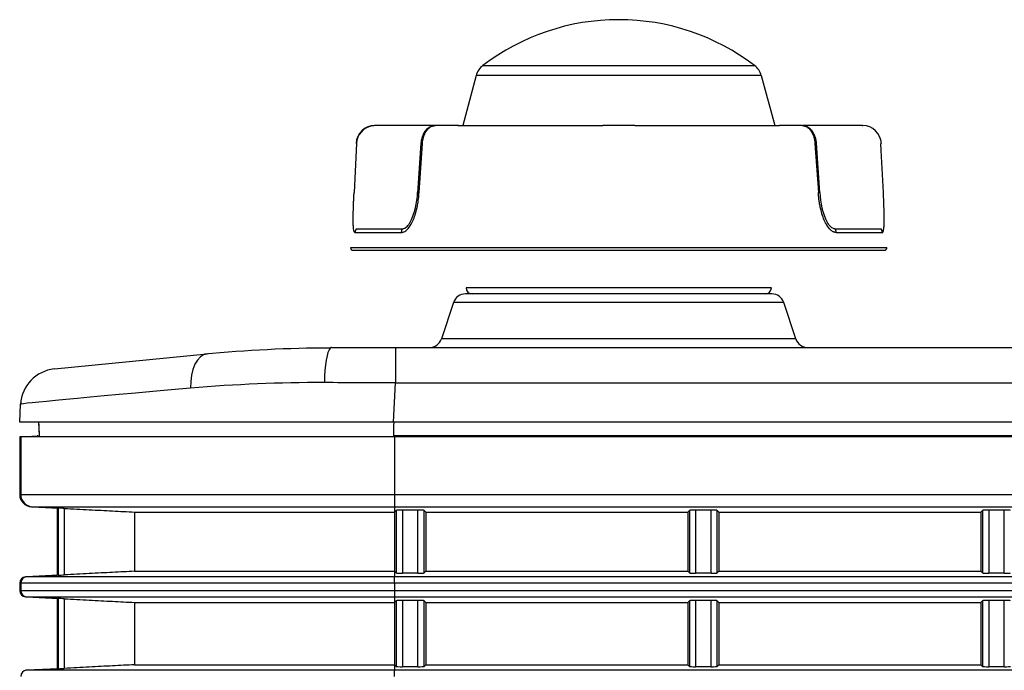
# Model space of a CAD drawing. Extents: x 33 to 241, y 30 to 201.
# Drawn here: x 78 to 86, y 54 to 59 of the extents above; entities that cross this region are included whole.
import ezdxf

# ---------------------------------------------------------------- set-up
doc = ezdxf.new("R2010")
doc.units = 0
for name, color, linetype in [('____MSBR', 7, 'CONTINUOUS'), ('____MSBR_16', 7, 'CONTINUOUS'), ('____MSBR_18', 7, 'CONTINUOUS'), ('____MSBR_3', 7, 'CONTINUOUS'), ('____MSBR_30', 7, 'CONTINUOUS'), ('____MSBR_32', 7, 'CONTINUOUS'), ('____MSBR_33', 7, 'CONTINUOUS'), ('____MSBR_37', 7, 'CONTINUOUS'), ('DEFAULT', 7, 'CONTINUOUS')]:
    doc.layers.add(name, color=color, linetype=linetype)

# ---------------------------------------------------------------- blocks, each defined once
blk = doc.blocks.new('SE')
at = {"layer": '____MSBR', "color": 7, "linetype": 'CONTINUOUS'}
for p, q in [((83.7054, 56.9578), (81.2495, 56.9578)), ((81.1547, 56.8894), (81.0569, 56.5961)), ((83.8003, 56.8894), (81.1547, 56.8894)), ((83.898, 56.5961), (83.8003, 56.8894)), ((83.898, 56.5961), (81.0569, 56.5961)), ((80.1762, 56.5278), (80.6899, 56.5278)), ((80.6899, 56.5278), (88.8391, 56.5278)), ((80.6899, 56.5278), (80.6899, 56.2435)), ((77.9561, 56.3556), (79.1812, 56.4781)), ((80.6734, 55.9278), (80.6899, 56.2435)), ((80.6899, 56.2435), (88.8391, 56.2435)), ((77.6775, 55.9278), (77.6851, 56.0727)), ((80.6734, 55.9278), (77.6775, 55.9278)), ((77.8286, 55.926), (77.8342, 55.8191)), ((88.8391, 55.9278), (80.6734, 55.9278))]:
    blk.add_line(p, q, dxfattribs=at)
for centre, radius, start, end in [((81.2495, 56.8578), 0.1, 90, 161.56505), ((83.7054, 56.8578), 0.1, 18.43495, 90), ((80.9621, 56.6278), 0.1, 270, 341.56505), ((83.9929, 56.6278), 0.1, 198.43495, 270), ((80.1704, 46.2843), 10.2388, 90.02354, 95.66817), ((77.9847, 56.057), 0.3, 95.71059, 177), ((80.0692, 44.6034), 11.6428, 89.75348, 95.03529), ((77.7352, -510.0953), 566.3464, 89.701082, 89.75881), ((77.7882, 56.0813), 0.102, 172.08715, 183.19058)]:
    blk.add_arc(centre, radius, start, end, dxfattribs=at)
for centre, major_axis, ratio, start_param, end_param in [((80.1762, 56.2278), (0, 0.3), 0.190139, 0.176654, 1.509457), ((80.1762, 56.2278), (0, 0.3), 0.190139, 0, 0.176654), ((79.211, 56.1796), (-0.0299, 0.2985), 0.540161, 0, 1.444161), ((80.7026, 56.3288), (-3.0175, -0.2561), 0.005129, 5.292589, 6.282478)]:
    blk.add_ellipse(centre, major_axis=major_axis, ratio=ratio, start_param=start_param, end_param=end_param, dxfattribs=at)
for points in [[(77.8285, 55.9278), (77.8304, 55.8916), (77.8323, 55.8553), (77.8342, 55.8191)], [(80.6746, 55.9278), (80.6746, 55.8916), (80.6745, 55.8555), (80.6744, 55.8194)]]:
    blk.add_open_spline(points, degree=3, dxfattribs=at)
at = {"layer": '____MSBR_16', "color": 7, "linetype": 'CONTINUOUS'}
for p, q in [((80.5272, 58.3078), (80.523, 58.3078)), ((80.8346, 58.3078), (80.5272, 58.3078)), ((80.9972, 58.3078), (80.8346, 58.3078)), ((81.1896, 58.3078), (81.0077, 58.3078)), ((81.1896, 58.3078), (81.4368, 58.3078)), ((81.4368, 58.3078), (81.7816, 58.3078)), ((81.7816, 58.3078), (82.1011, 58.3078)), ((82.1011, 58.3078), (82.2817, 58.3078)), ((82.2994, 58.3078), (82.3074, 58.3078)), ((82.3074, 58.3078), (82.3496, 58.3078)), ((82.6069, 58.3078), (82.3496, 58.3078)), ((82.6069, 58.3078), (82.649, 58.3078)), ((82.649, 58.3078), (82.657, 58.3078)), ((82.6844, 58.3078), (82.8553, 58.3078)), ((82.8553, 58.3078), (83.1748, 58.3078)), ((83.1748, 58.3078), (83.5197, 58.3078)), ((83.5197, 58.3078), (83.7668, 58.3078)), ((83.9488, 58.3078), (83.7668, 58.3078)), ((84.1218, 58.3078), (83.9531, 58.3078)), ((84.4292, 58.3078), (84.1218, 58.3078)), ((84.4292, 58.3078), (84.4335, 58.3078)), ((80.3768, 58.1656), (80.3732, 58.1656)), ((80.3768, 58.1656), (80.3739, 58.109)), ((80.8929, 58.1675), (80.8658, 57.7672)), ((80.8784, 57.7702), (80.9054, 58.1656)), ((84.051, 58.1656), (84.078, 57.7702)), ((84.0904, 57.7698), (84.0635, 58.1674)), ((84.5825, 58.109), (84.5797, 58.1656)), ((80.3739, 58.109), (80.3572, 57.7702)), ((84.5993, 57.7702), (84.5825, 58.109)), ((80.3647, 57.451), (80.7355, 57.451)), ((80.3761, 57.4806), (80.7449, 57.4806)), ((84.2115, 57.4806), (84.5803, 57.4806)), ((84.2209, 57.451), (84.5917, 57.451)), ((80.3293, 57.3288), (84.6271, 57.3288)), ((80.3493, 57.3078), (84.6071, 57.3078)), ((83.702, 57.006), (81.2545, 57.006))]:
    blk.add_line(p, q, dxfattribs=at)
for centre, radius, start, end in [((80.523, 58.1578), 0.15, 90, 177), ((80.5266, 58.1577), 0.1501, 100.59065, 176.96858), ((80.5266, 58.1577), 0.1501, 89.78195, 100.59065), ((81.1892, 58.1917), 0.1159, 87.97395, 90.14472), ((83.7672, 58.1917), 0.1159, 89.86873, 92.02605), ((84.4335, 58.1578), 0.15, 3, 90), ((80.304, 57.7844), 0.5622, 333.37973, 358.63382), ((80.8775, 57.8556), 0.0854, 264.65605, 270.57539), ((84.6524, 57.7844), 0.5622, 181.36649, 206.61896), ((80.3493, 57.3278), 0.02, 177, 270), ((84.6071, 57.3278), 0.02, 270, 3), ((81.3044, 57.0078), 0.05, 182.00001, 270.00037), ((83.652, 57.0078), 0.05, 269.99963, 357.99999)]:
    blk.add_arc(centre, radius, start, end, dxfattribs=at)
for centre, ratio, start_param, end_param in [((80.4139, 57.4484), 0.986485, 0.872665, 1.518436), ((80.7761, 57.4484), 0.81341, 0.872665, 1.518436), ((84.1803, 57.4484), 0.81341, 4.764749, 5.410521), ((84.5425, 57.4484), 0.986485, 4.764749, 5.410521)]:
    blk.add_ellipse(centre, major_axis=(0, 0.05), ratio=ratio, start_param=start_param, end_param=end_param, dxfattribs=at)
for points, knots in [([(80.9991, 58.3071), (80.9867, 58.3046), (80.9612, 58.2989), (80.9312, 58.2726), (80.9109, 58.2401), (80.8976, 58.2044), (80.8946, 58.1815), (80.8928, 58.1664)], [0, 0, 0, 0, 0.179997, 0.433622, 0.638125, 0.796348, 1, 1, 1, 1]), ([(80.9054, 58.1656), (80.9061, 58.1731), (80.9074, 58.1881), (80.9121, 58.2099), (80.9189, 58.2306), (80.9276, 58.2498), (80.9389, 58.2681), (80.9531, 58.2846), (80.968, 58.296), (80.9801, 58.3021), (80.9883, 58.305), (80.995, 58.3066), (81.0014, 58.3076), (81.0056, 58.3077), (81.0077, 58.3078)], [0, 0, 0, 0, 0.098468, 0.197484, 0.297023, 0.397063, 0.497581, 0.62002, 0.747796, 0.823154, 0.873309, 0.915517, 0.957747, 1, 1, 1, 1]), ([(83.9488, 58.3078), (83.9519, 58.3076), (83.9582, 58.3074), (83.9662, 58.3056), (83.9709, 58.304), (83.9725, 58.3034)], [0, 0, 0, 0, 0.0630868, 0.1263375, 0.1593895, 0.1593895, 0.1593895, 0.1593895]), ([(84.0636, 58.1664), (84.0624, 58.1775), (84.0603, 58.1958), (84.0492, 58.2322), (84.0292, 58.2673), (83.9984, 58.295), (83.9771, 58.3018), (83.966, 58.3051)], [0, 0, 0, 0, 0.158584, 0.308888, 0.581249, 0.81341, 1, 1, 1, 1]), ([(83.9725, 58.3034), (83.974, 58.3029), (83.9785, 58.3011), (83.9891, 58.2956), (84.0033, 58.2846), (84.0158, 58.2701), (84.0242, 58.2573), (84.0297, 58.2474), (84.0347, 58.2369), (84.039, 58.2259), (84.0428, 58.2144), (84.0459, 58.2025), (84.0483, 58.1904), (84.0501, 58.1781), (84.0507, 58.1698), (84.051, 58.1656)], [0.1593895, 0.1593895, 0.1593895, 0.1593895, 0.1899656, 0.2518696, 0.3799656, 0.5026673, 0.5585442, 0.6142751, 0.6698568, 0.725286, 0.7805585, 0.8356701, 0.8906169, 0.9453942, 1, 1, 1, 1]), ([(80.3647, 57.451), (80.364, 57.4511), (80.3627, 57.4513), (80.361, 57.4529), (80.3593, 57.4553), (80.3578, 57.4588), (80.3565, 57.4633), (80.3543, 57.4731), (80.3519, 57.4931), (80.3504, 57.529), (80.3503, 57.575), (80.3512, 57.6213), (80.3526, 57.6634), (80.3539, 57.6985), (80.3554, 57.7343), (80.3566, 57.7582), (80.3572, 57.7702)], [0, 0, 0, 0, 0.02893, 0.057615, 0.086256, 0.115057, 0.144215, 0.173923, 0.275053, 0.385686, 0.515087, 0.656881, 0.741299, 0.82855, 0.913501, 1, 1, 1, 1]), ([(80.7355, 57.451), (80.7401, 57.4514), (80.7495, 57.4521), (80.7639, 57.4584), (80.781, 57.4705), (80.801, 57.4927), (80.8182, 57.5215), (80.8311, 57.5492), (80.84, 57.5719), (80.8478, 57.5955), (80.8547, 57.6196), (80.8607, 57.6441), (80.8658, 57.6689), (80.8701, 57.694), (80.8736, 57.7193), (80.8765, 57.7447), (80.8777, 57.7617), (80.8784, 57.7702)], [0, 0, 0, 0, 0.056672, 0.114666, 0.173787, 0.270953, 0.385508, 0.447753, 0.509717, 0.571448, 0.632991, 0.694384, 0.755658, 0.816838, 0.877943, 0.938993, 1, 1, 1, 1]), ([(84.2209, 57.451), (84.2186, 57.4511), (84.2139, 57.4513), (84.2068, 57.4529), (84.1997, 57.4553), (84.1926, 57.4588), (84.1856, 57.4633), (84.173, 57.4731), (84.1552, 57.4931), (84.1338, 57.529), (84.1145, 57.575), (84.1009, 57.6213), (84.0915, 57.6634), (84.0855, 57.6985), (84.0809, 57.7343), (84.079, 57.7582), (84.078, 57.7702)], [0, 0, 0, 0, 0.02893, 0.057615, 0.086257, 0.115058, 0.144216, 0.173924, 0.275054, 0.385686, 0.515087, 0.656881, 0.7413, 0.82855, 0.913501, 1, 1, 1, 1]), ([(84.5917, 57.451), (84.593, 57.4514), (84.5955, 57.4521), (84.5987, 57.4584), (84.6018, 57.4705), (84.6044, 57.4927), (84.6057, 57.5215), (84.606, 57.5492), (84.606, 57.5719), (84.6057, 57.5955), (84.6052, 57.6196), (84.6045, 57.6441), (84.6036, 57.6689), (84.6027, 57.694), (84.6016, 57.7193), (84.6005, 57.7447), (84.5997, 57.7617), (84.5993, 57.7702)], [0, 0, 0, 0, 0.056672, 0.114668, 0.17379, 0.270955, 0.385512, 0.447756, 0.509719, 0.57145, 0.632993, 0.694386, 0.755659, 0.816839, 0.877944, 0.938993, 1, 1, 1, 1]), ([(80.7449, 57.4806), (80.7476, 57.4806), (80.7529, 57.4808), (80.7613, 57.4837), (80.7711, 57.4892), (80.7823, 57.4987), (80.7946, 57.5133), (80.8033, 57.5266), (80.8081, 57.5349), (80.8088, 57.5362)], [0, 0, 0, 0, 0.0376109, 0.0760073, 0.1158277, 0.1735729, 0.2345913, 0.305669, 0.3193446, 0.3193446, 0.3193446, 0.3193446]), ([(84.2115, 57.4806), (84.2035, 57.4801), (84.195, 57.4829), (84.1783, 57.4943), (84.1702, 57.5028), (84.1573, 57.52), (84.1523, 57.5278), (84.1476, 57.5362)], [0, 0, 0, 0, 0.125, 0.125, 0.25, 0.25, 0.337001, 0.337001, 0.337001, 0.337001])]:
    blk.add_open_spline(points, degree=3, knots=knots, dxfattribs=at)
at = {"layer": '____MSBR_18', "color": 7, "linetype": 'CONTINUOUS'}
for p, q in [((81.3898, 58.79), (83.5666, 58.79)), ((81.3359, 58.7095), (81.2282, 58.3078)), ((83.6206, 58.7095), (81.3359, 58.7095)), ((83.6206, 58.7095), (83.7282, 58.3078)), ((81.4387, 58.3078), (81.7816, 58.3078)), ((82.2544, 58.3078), (82.3002, 58.3078)), ((82.6559, 58.3078), (82.8553, 58.3078)), ((83.1748, 58.3078), (83.5117, 58.3078))]:
    blk.add_line(p, q, dxfattribs=at)
for centre, radius, start, end in [((82.4782, 57.3633), 1.7945, 90, 127.33975), ((82.4782, 57.3633), 1.7945, 52.66025, 90), ((81.4808, 58.6707), 0.15, 127.33975, 165), ((83.4757, 58.6707), 0.15, 15, 52.66025)]:
    blk.add_arc(centre, radius, start, end, dxfattribs=at)
at = {"layer": '____MSBR_3', "color": 7, "linetype": 'CONTINUOUS'}
for p, q in [((77.6775, 55.812), (77.6775, 55.3498)), ((77.6857, 55.812), (77.6775, 55.812)), ((77.6857, 55.812), (77.8179, 55.819)), ((80.6816, 55.812), (77.6857, 55.812)), ((77.6857, 55.812), (77.6857, 55.3498)), ((77.8179, 55.819), (77.8179, 55.8194)), ((77.8246, 55.8192), (77.8179, 55.8188)), ((77.8179, 55.8188), (77.8179, 55.819)), ((80.6816, 55.8194), (80.6742, 55.8194)), ((88.8391, 55.8194), (80.6816, 55.8194)), ((80.6816, 55.812), (80.6816, 55.8194)), ((80.6816, 55.812), (80.6816, 55.3498)), ((88.8391, 55.812), (80.6816, 55.812)), ((77.6775, 55.3498), (77.6857, 55.3498)), ((77.6857, 55.3498), (80.6816, 55.3498)), ((80.6816, 55.3498), (93.3956, 55.3498)), ((77.9775, 55.2392), (77.7724, 55.25)), ((77.7724, 55.25), (77.7803, 55.25)), ((77.7803, 55.25), (80.6816, 55.25)), ((77.7803, 55.25), (77.9849, 55.2392)), ((77.9775, 55.2392), (77.9775, 54.7013)), ((77.9849, 55.2392), (77.9775, 55.2392)), ((77.9865, 55.2392), (77.9865, 54.7013)), ((78.0338, 55.2369), (78.0338, 54.7036)), ((80.6816, 55.25), (93.3956, 55.25)), ((80.6816, 55.25), (80.6816, 55.2078)), ((78.5963, 55.2078), (78.5963, 54.7328)), ((78.5963, 55.2078), (80.6816, 55.2078)), ((80.6816, 55.2078), (80.6948, 55.221)), ((80.6816, 55.2078), (80.6816, 54.7328)), ((80.6948, 55.221), (80.6948, 54.7195)), ((80.8684, 55.2235), (80.7448, 55.2235)), ((80.7448, 55.2235), (80.7448, 54.717)), ((80.8684, 54.717), (80.8684, 55.2235)), ((80.9316, 55.2078), (80.9184, 55.221)), ((80.9184, 54.7195), (80.9184, 55.221)), ((80.9316, 55.2078), (80.9316, 54.7328)), ((80.9316, 55.2078), (83.0316, 55.2078)), ((83.0316, 55.2078), (83.0448, 55.221)), ((83.0316, 55.2078), (83.0316, 54.7328)), ((83.0448, 55.221), (83.0448, 54.7195)), ((83.2184, 55.2235), (83.0948, 55.2235)), ((83.0948, 55.2235), (83.0948, 54.717)), ((83.2184, 54.717), (83.2184, 55.2235)), ((83.2816, 55.2078), (83.2684, 55.221)), ((83.2684, 54.7195), (83.2684, 55.221)), ((83.2816, 55.2078), (83.2816, 54.7328)), ((83.2816, 55.2078), (85.3816, 55.2078)), ((85.3816, 55.2078), (85.3948, 55.221)), ((85.3816, 55.2078), (85.3816, 54.7328)), ((85.3948, 55.221), (85.3948, 54.7195)), ((85.5684, 55.2235), (85.4448, 55.2235)), ((85.4448, 55.2235), (85.4448, 54.717)), ((85.5684, 54.717), (85.5684, 55.2235)), ((77.7249, 54.6881), (77.9775, 54.7013)), ((77.733, 54.6881), (77.7249, 54.6881)), ((77.9849, 54.7013), (77.733, 54.6881)), ((80.6816, 54.6881), (77.733, 54.6881)), ((77.9849, 54.7013), (77.9775, 54.7013)), ((78.5963, 54.7328), (80.6816, 54.7328)), ((80.6816, 54.7328), (80.6948, 54.7195)), ((80.6816, 54.7328), (80.6816, 54.6881)), ((80.6816, 54.6381), (80.6816, 54.6881)), ((93.1747, 54.6881), (80.6816, 54.6881)), ((80.8684, 54.717), (80.7448, 54.717)), ((80.9316, 54.7328), (80.9184, 54.7195)), ((80.9316, 54.7328), (83.0316, 54.7328)), ((83.0316, 54.7328), (83.0448, 54.7195)), ((83.2184, 54.717), (83.0948, 54.717)), ((83.2816, 54.7328), (83.2684, 54.7195)), ((83.2816, 54.7328), (85.3816, 54.7328)), ((85.3816, 54.7328), (85.3948, 54.7195)), ((85.5684, 54.717), (85.4448, 54.717)), ((77.6775, 54.6381), (77.6775, 54.5774)), ((77.6857, 54.6381), (77.6775, 54.6381)), ((80.6816, 54.6381), (77.6857, 54.6381)), ((77.6857, 54.6381), (77.6857, 54.5774)), ((80.6816, 54.6381), (80.6816, 54.5774)), ((93.1747, 54.6381), (80.6816, 54.6381)), ((77.6775, 54.5774), (77.6857, 54.5774)), ((77.6857, 54.5774), (80.6816, 54.5774)), ((77.9775, 54.5142), (77.7249, 54.5274)), ((77.7249, 54.5274), (77.733, 54.5274)), ((77.733, 54.5274), (80.6816, 54.5274)), ((77.733, 54.5274), (77.9849, 54.5142)), ((80.6816, 54.5774), (92.9721, 54.5774)), ((80.6816, 54.5774), (80.6816, 54.5274)), ((80.6816, 54.5274), (92.9721, 54.5274)), ((80.6816, 54.5274), (80.6816, 54.4828)), ((77.9775, 54.5142), (77.9775, 53.9513)), ((77.9849, 54.5142), (77.9775, 54.5142)), ((77.9865, 54.5142), (77.9865, 53.9513)), ((78.0338, 54.5119), (78.0338, 53.9536)), ((78.5963, 54.4828), (78.5963, 53.9828)), ((78.5963, 54.4828), (80.6816, 54.4828)), ((80.6816, 54.4828), (80.6948, 54.496)), ((80.6816, 54.4828), (80.6816, 53.9828)), ((80.6948, 54.496), (80.6948, 53.9695)), ((80.7448, 54.4985), (80.7448, 53.967)), ((80.8684, 54.4985), (80.7448, 54.4985)), ((80.8684, 53.967), (80.8684, 54.4985)), ((80.9184, 53.9695), (80.9184, 54.496)), ((80.9316, 54.4828), (80.9184, 54.496)), ((80.9316, 54.4828), (80.9316, 53.9828)), ((80.9316, 54.4828), (83.0316, 54.4828)), ((83.0316, 54.4828), (83.0448, 54.496)), ((83.0316, 54.4828), (83.0316, 53.9828)), ((83.0448, 54.496), (83.0448, 53.9695)), ((83.2184, 54.4985), (83.0948, 54.4985)), ((83.0948, 54.4985), (83.0948, 53.967)), ((83.2184, 53.967), (83.2184, 54.4985)), ((83.2816, 54.4828), (83.2684, 54.496)), ((83.2684, 53.9695), (83.2684, 54.496)), ((83.2816, 54.4828), (83.2816, 53.9828)), ((83.2816, 54.4828), (85.3816, 54.4828)), ((85.3816, 54.4828), (85.3948, 54.496)), ((85.3816, 54.4828), (85.3816, 53.9828)), ((85.3948, 54.496), (85.3948, 53.9695)), ((85.4448, 54.4985), (85.4448, 53.967)), ((85.5684, 54.4985), (85.4448, 54.4985)), ((85.5684, 53.967), (85.5684, 54.4985)), ((78.5963, 53.9828), (80.6816, 53.9828)), ((80.6816, 53.9828), (80.6948, 53.9695)), ((80.6816, 53.9828), (80.6816, 53.9381)), ((80.9316, 53.9828), (80.9184, 53.9695)), ((80.9316, 53.9828), (83.0316, 53.9828)), ((83.0316, 53.9828), (83.0448, 53.9695)), ((83.2816, 53.9828), (83.2684, 53.9695)), ((83.2816, 53.9828), (85.3816, 53.9828)), ((85.3816, 53.9828), (85.3948, 53.9695)), ((77.7249, 53.9381), (77.9775, 53.9513)), ((77.733, 53.9381), (77.7249, 53.9381)), ((77.9849, 53.9513), (77.733, 53.9381)), ((80.6816, 53.9381), (77.733, 53.9381)), ((77.9849, 53.9513), (77.9775, 53.9513)), ((80.6816, 53.8881), (80.6816, 53.9381)), ((92.7741, 53.9381), (80.6816, 53.9381)), ((80.8684, 53.967), (80.7448, 53.967)), ((83.2184, 53.967), (83.0948, 53.967)), ((85.5684, 53.967), (85.4448, 53.967))]:
    blk.add_line(p, q, dxfattribs=at)
for centre, radius, start, end in [((77.9849, 55.3804), 0.1411, 269.99993, 270.6434), ((77.8232, 51.3792), 3.8634, 86.87513, 87.57765), ((77.9849, 54.5602), 0.1411, 89.3566, 90.00006), ((77.8232, 58.5613), 3.8635, 272.42236, 273.12486), ((77.9849, 54.6554), 0.1411, 269.99993, 270.6434), ((77.8232, 50.6542), 3.8634, 86.87513, 87.57765), ((77.9849, 53.8102), 0.1411, 89.3566, 90.00006), ((77.8232, 57.8113), 3.8635, 272.42236, 273.12487)]:
    blk.add_arc(centre, radius, start, end, dxfattribs=at)
for centre, major_axis, ratio, start_param, end_param in [((77.7776, 55.3498), (0.1001, 0), 0.99863, 3.141593, 4.660029), ((77.7856, 55.3498), (0, 0.1), 0.99863, 1.570796, 3.089233), ((80.7448, 55.2209), (0.05, 0), 0.052408, 1.570796, 3.089233), ((80.8684, 55.2209), (0.05, 0), 0.052408, 0.05236, 1.570796), ((83.0948, 55.2209), (0.05, 0), 0.052408, 1.570796, 3.089233), ((83.2184, 55.2209), (0.05, 0), 0.052408, 0.05236, 1.570796), ((85.4448, 55.2209), (0.05, 0), 0.052408, 1.570796, 3.089233), ((85.5684, 55.2209), (0.05, 0), 0.052408, 0.05236, 1.570796), ((77.7275, 54.6381), (-0.0501, 0), 0.99863, 4.764749, 6.283185), ((77.7356, 54.6381), (0, 0.05), 0.99863, 0.05236, 1.570796), ((80.7448, 54.7197), (0.05, 0), 0.052408, 3.193953, 4.712389), ((80.8684, 54.7197), (0.05, 0), 0.052408, 4.712389, 6.230825), ((83.0948, 54.7197), (0.05, 0), 0.052408, 3.193953, 4.712389), ((83.2184, 54.7197), (0.05, 0), 0.052408, 4.712389, 6.230825), ((85.4448, 54.7197), (0.05, 0), 0.052408, 3.193953, 4.712389), ((85.5684, 54.7197), (0.05, 0), 0.052408, 4.712389, 6.230825), ((77.7275, 54.5774), (0.0501, 0), 0.99863, 3.141593, 4.660029), ((77.7356, 54.5774), (0, 0.05), 0.99863, 1.570796, 3.089233), ((80.7448, 54.4959), (-0.05, 0), 0.052408, 4.712389, 6.230825), ((80.8684, 54.4959), (0.05, 0), 0.052408, 0.05236, 1.570796), ((83.0948, 54.4959), (-0.05, 0), 0.052408, 4.712389, 6.230825), ((83.2184, 54.4959), (0.05, 0), 0.052408, 0.05236, 1.570796), ((85.4448, 54.4959), (-0.05, 0), 0.052408, 4.712389, 6.230825), ((85.5684, 54.4959), (-0.05, 0), 0.052408, 3.193953, 4.712389), ((77.7356, 53.8881), (0, 0.05), 0.99863, 0.05236, 1.570796), ((80.7448, 53.9697), (0.05, 0), 0.052408, 3.193953, 4.712389), ((80.8684, 53.9697), (-0.05, 0), 0.052408, 1.570796, 3.089233), ((83.0948, 53.9697), (0.05, 0), 0.052408, 3.193953, 4.712389), ((83.2184, 53.9697), (-0.05, 0), 0.052408, 1.570796, 3.089233), ((85.4448, 53.9697), (0.05, 0), 0.052408, 3.193953, 4.712389), ((85.5684, 53.9697), (-0.05, 0), 0.052408, 1.570796, 3.089233)]:
    blk.add_ellipse(centre, major_axis=major_axis, ratio=ratio, start_param=start_param, end_param=end_param, dxfattribs=at)
blk.add_open_spline([(80.6816, 55.3498), (80.6816, 55.3435), (80.6816, 55.3308), (80.6817, 55.3125), (80.6817, 55.2955), (80.6817, 55.2756), (80.6815, 55.2604), (80.6821, 55.2532), (80.6818, 55.2507), (80.6817, 55.2502), (80.6816, 55.25)], degree=3, knots=[0, 0, 0, 0, 0.125655, 0.250191, 0.375329, 0.500479, 0.749634, 0.87476, 0.937371, 1, 1, 1, 1], dxfattribs=at)
for points in [[(78.0338, 55.2369), (78.1026, 55.2334), (78.236, 55.2264), (78.4233, 55.2167), (78.54, 55.2107), (78.5963, 55.2078)], [(78.5963, 54.7328), (78.5401, 54.7298), (78.4234, 54.7238), (78.236, 54.7141), (78.1026, 54.7072), (78.0338, 54.7036)], [(78.0338, 54.5119), (78.1026, 54.5084), (78.236, 54.5014), (78.4233, 54.4917), (78.54, 54.4857), (78.5963, 54.4828)], [(78.5963, 53.9828), (78.5401, 53.9798), (78.4234, 53.9738), (78.236, 53.9641), (78.1026, 53.9572), (78.0338, 53.9536)]]:
    blk.add_open_spline(points, degree=3, dxfattribs=at)
at = {"layer": '____MSBR_30', "color": 7, "linetype": 'CONTINUOUS'}
for p, q in [((80.5272, 58.3078), (80.523, 58.3078)), ((80.8346, 58.3078), (80.5272, 58.3078)), ((81.008, 58.3078), (80.8346, 58.3078)), ((81.1896, 58.3078), (81.0077, 58.3078)), ((81.1896, 58.3078), (81.4368, 58.3078)), ((81.4368, 58.3078), (81.7816, 58.3078)), ((81.7816, 58.3078), (82.1011, 58.3078)), ((82.1011, 58.3078), (82.2817, 58.3078)), ((82.2994, 58.3078), (82.3074, 58.3078)), ((82.3074, 58.3078), (82.3496, 58.3078)), ((82.6069, 58.3078), (82.3496, 58.3078)), ((82.6069, 58.3078), (82.649, 58.3078)), ((82.649, 58.3078), (82.657, 58.3078)), ((82.6844, 58.3078), (82.8553, 58.3078)), ((82.8553, 58.3078), (83.1748, 58.3078)), ((83.1748, 58.3078), (83.5197, 58.3078)), ((83.5197, 58.3078), (83.7668, 58.3078)), ((83.9488, 58.3078), (83.7668, 58.3078)), ((84.1218, 58.3078), (83.9531, 58.3078)), ((84.4292, 58.3078), (84.1218, 58.3078)), ((84.4292, 58.3078), (84.4335, 58.3078)), ((80.3768, 58.1656), (80.3732, 58.1656)), ((80.3768, 58.1656), (80.3739, 58.109)), ((80.8929, 58.1675), (80.8658, 57.7672)), ((80.8784, 57.7702), (80.9054, 58.1656)), ((84.051, 58.1656), (84.078, 57.7702)), ((84.0904, 57.7698), (84.0635, 58.1674)), ((84.5825, 58.109), (84.5797, 58.1656)), ((80.3739, 58.109), (80.3572, 57.7702)), ((84.5993, 57.7702), (84.5825, 58.109)), ((80.3647, 57.451), (80.7355, 57.451)), ((80.3761, 57.4806), (80.7449, 57.4806)), ((84.2115, 57.4806), (84.5803, 57.4806)), ((84.2209, 57.451), (84.5917, 57.451)), ((80.3293, 57.3288), (84.6271, 57.3288)), ((80.3493, 57.3078), (84.6071, 57.3078)), ((83.702, 57.006), (81.2545, 57.006))]:
    blk.add_line(p, q, dxfattribs=at)
for centre, radius, start, end in [((80.523, 58.1578), 0.15, 90, 177), ((80.5266, 58.1577), 0.1501, 100.59065, 176.96858), ((80.5266, 58.1577), 0.1501, 89.78195, 100.59065), ((81.1892, 58.1917), 0.1159, 87.97395, 90.14472), ((83.7672, 58.1917), 0.1159, 89.86873, 92.02605), ((84.4335, 58.1578), 0.15, 3, 90), ((80.304, 57.7844), 0.5622, 333.37973, 358.63382), ((84.6524, 57.7844), 0.5622, 181.36649, 206.61896), ((80.3493, 57.3278), 0.02, 177, 270), ((84.6071, 57.3278), 0.02, 270, 3), ((81.3044, 57.0078), 0.05, 182.00001, 270.00037), ((83.652, 57.0078), 0.05, 269.99963, 357.99999)]:
    blk.add_arc(centre, radius, start, end, dxfattribs=at)
for centre, ratio, start_param, end_param in [((80.4139, 57.4484), 0.986485, 0.872665, 1.518436), ((80.7761, 57.4484), 0.81341, 0.872665, 1.518436), ((84.1803, 57.4484), 0.81341, 4.764749, 5.410521), ((84.5425, 57.4484), 0.986485, 4.764749, 5.410521)]:
    blk.add_ellipse(centre, major_axis=(0, 0.05), ratio=ratio, start_param=start_param, end_param=end_param, dxfattribs=at)
for points, knots in [([(80.9991, 58.3071), (80.9867, 58.3046), (80.9612, 58.2989), (80.9312, 58.2726), (80.9109, 58.2401), (80.8976, 58.2044), (80.8946, 58.1815), (80.8928, 58.1664)], [0, 0, 0, 0, 0.179997, 0.433622, 0.638125, 0.796348, 1, 1, 1, 1]), ([(80.9054, 58.1656), (80.9061, 58.1731), (80.9074, 58.1881), (80.9121, 58.2099), (80.9189, 58.2306), (80.9276, 58.2498), (80.9389, 58.2681), (80.9531, 58.2846), (80.968, 58.296), (80.9801, 58.3021), (80.9883, 58.305), (80.995, 58.3066), (81.0014, 58.3076), (81.0056, 58.3077), (81.0077, 58.3078)], [0, 0, 0, 0, 0.098468, 0.197484, 0.297023, 0.397063, 0.497581, 0.62002, 0.747796, 0.823154, 0.873309, 0.915517, 0.957747, 1, 1, 1, 1]), ([(83.9488, 58.3078), (83.9519, 58.3076), (83.9582, 58.3074), (83.9662, 58.3056), (83.9709, 58.304), (83.9725, 58.3034)], [0, 0, 0, 0, 0.0630868, 0.1263375, 0.1593895, 0.1593895, 0.1593895, 0.1593895]), ([(84.0636, 58.1664), (84.0624, 58.1775), (84.0603, 58.1958), (84.0492, 58.2322), (84.0292, 58.2673), (83.9984, 58.295), (83.9771, 58.3018), (83.966, 58.3051)], [0, 0, 0, 0, 0.158584, 0.308888, 0.581249, 0.81341, 1, 1, 1, 1]), ([(83.9725, 58.3034), (83.974, 58.3029), (83.9785, 58.3011), (83.9891, 58.2956), (84.0033, 58.2846), (84.0158, 58.2701), (84.0242, 58.2573), (84.0297, 58.2474), (84.0347, 58.2369), (84.039, 58.2259), (84.0428, 58.2144), (84.0459, 58.2025), (84.0483, 58.1904), (84.0501, 58.1781), (84.0507, 58.1698), (84.051, 58.1656)], [0.1593895, 0.1593895, 0.1593895, 0.1593895, 0.1899656, 0.2518696, 0.3799656, 0.5026673, 0.5585442, 0.6142751, 0.6698568, 0.725286, 0.7805585, 0.8356701, 0.8906169, 0.9453942, 1, 1, 1, 1]), ([(80.3647, 57.451), (80.364, 57.4511), (80.3627, 57.4513), (80.361, 57.4529), (80.3593, 57.4553), (80.3578, 57.4588), (80.3565, 57.4633), (80.3543, 57.4731), (80.3519, 57.4931), (80.3504, 57.529), (80.3503, 57.575), (80.3512, 57.6213), (80.3526, 57.6634), (80.3539, 57.6985), (80.3554, 57.7343), (80.3566, 57.7582), (80.3572, 57.7702)], [0, 0, 0, 0, 0.02893, 0.057615, 0.086256, 0.115057, 0.144215, 0.173923, 0.275053, 0.385686, 0.515087, 0.656881, 0.741299, 0.82855, 0.913501, 1, 1, 1, 1]), ([(80.7355, 57.451), (80.7401, 57.4514), (80.7495, 57.4521), (80.7639, 57.4584), (80.781, 57.4705), (80.801, 57.4927), (80.8182, 57.5215), (80.8311, 57.5492), (80.84, 57.5719), (80.8478, 57.5955), (80.8547, 57.6196), (80.8607, 57.6441), (80.8658, 57.6689), (80.8701, 57.694), (80.8736, 57.7193), (80.8765, 57.7447), (80.8777, 57.7617), (80.8784, 57.7702)], [0, 0, 0, 0, 0.056672, 0.114666, 0.173787, 0.270953, 0.385508, 0.447753, 0.509717, 0.571448, 0.632991, 0.694384, 0.755658, 0.816838, 0.877943, 0.938993, 1, 1, 1, 1]), ([(84.2209, 57.451), (84.2186, 57.4511), (84.2139, 57.4513), (84.2068, 57.4529), (84.1997, 57.4553), (84.1926, 57.4588), (84.1856, 57.4633), (84.173, 57.4731), (84.1552, 57.4931), (84.1338, 57.529), (84.1145, 57.575), (84.1009, 57.6213), (84.0915, 57.6634), (84.0855, 57.6985), (84.0809, 57.7343), (84.079, 57.7582), (84.078, 57.7702)], [0, 0, 0, 0, 0.02893, 0.057615, 0.086257, 0.115058, 0.144216, 0.173924, 0.275054, 0.385686, 0.515087, 0.656881, 0.7413, 0.82855, 0.913501, 1, 1, 1, 1]), ([(84.5917, 57.451), (84.593, 57.4514), (84.5955, 57.4521), (84.5987, 57.4584), (84.6018, 57.4705), (84.6044, 57.4927), (84.6057, 57.5215), (84.606, 57.5492), (84.606, 57.5719), (84.6057, 57.5955), (84.6052, 57.6196), (84.6045, 57.6441), (84.6036, 57.6689), (84.6027, 57.694), (84.6016, 57.7193), (84.6005, 57.7447), (84.5997, 57.7617), (84.5993, 57.7702)], [0, 0, 0, 0, 0.056672, 0.114668, 0.17379, 0.270955, 0.385512, 0.447756, 0.509719, 0.57145, 0.632993, 0.694386, 0.755659, 0.816839, 0.877944, 0.938993, 1, 1, 1, 1]), ([(80.7449, 57.4806), (80.7476, 57.4806), (80.7529, 57.4808), (80.7613, 57.4837), (80.7711, 57.4892), (80.7823, 57.4987), (80.7946, 57.5133), (80.8033, 57.5266), (80.8081, 57.5349), (80.8088, 57.5362)], [0, 0, 0, 0, 0.0376109, 0.0760073, 0.1158277, 0.1735729, 0.2345913, 0.305669, 0.3193446, 0.3193446, 0.3193446, 0.3193446]), ([(84.2115, 57.4806), (84.2035, 57.4801), (84.195, 57.4829), (84.1783, 57.4943), (84.1702, 57.5028), (84.1573, 57.52), (84.1523, 57.5278), (84.1476, 57.5362)], [0, 0, 0, 0, 0.125, 0.125, 0.25, 0.25, 0.337001, 0.337001, 0.337001, 0.337001])]:
    blk.add_open_spline(points, degree=3, knots=knots, dxfattribs=at)
at = {"layer": '____MSBR_32', "color": 7, "linetype": 'CONTINUOUS'}
for p, q in [((81.3898, 58.79), (83.5666, 58.79)), ((81.3359, 58.7095), (81.2282, 58.3078)), ((83.6206, 58.7095), (81.3359, 58.7095)), ((83.6206, 58.7095), (83.7282, 58.3078)), ((81.4387, 58.3078), (81.7816, 58.3078)), ((82.2544, 58.3078), (82.3002, 58.3078)), ((82.6559, 58.3078), (82.8553, 58.3078)), ((83.1748, 58.3078), (83.1921, 58.3078)), ((83.3811, 58.3078), (83.5117, 58.3078))]:
    blk.add_line(p, q, dxfattribs=at)
for centre, radius, start, end in [((82.4782, 57.3633), 1.7945, 90, 127.33975), ((82.4782, 57.3633), 1.7945, 52.66025, 90), ((81.4808, 58.6707), 0.15, 127.33975, 165), ((83.4757, 58.6707), 0.15, 15, 52.66025)]:
    blk.add_arc(centre, radius, start, end, dxfattribs=at)
at = {"layer": '____MSBR_33', "color": 7, "linetype": 'CONTINUOUS'}
for p, q in [((83.7054, 56.9578), (81.2495, 56.9578)), ((81.1547, 56.8894), (81.0569, 56.5961)), ((83.8003, 56.8894), (81.1547, 56.8894)), ((83.898, 56.5961), (83.8003, 56.8894)), ((83.898, 56.5961), (81.0569, 56.5961)), ((80.1762, 56.5278), (80.6899, 56.5278)), ((80.6899, 56.5278), (88.8391, 56.5278)), ((80.6899, 56.5278), (80.6899, 56.2435)), ((77.9561, 56.3556), (79.1812, 56.4781)), ((80.6734, 55.9278), (80.6899, 56.2435)), ((80.6899, 56.2435), (88.8391, 56.2435)), ((77.6775, 55.9278), (77.6851, 56.0727)), ((80.6734, 55.9278), (77.6775, 55.9278)), ((77.8285, 55.9271), (77.8342, 55.8191)), ((88.8391, 55.9278), (80.6734, 55.9278))]:
    blk.add_line(p, q, dxfattribs=at)
for centre, radius, start, end in [((81.2495, 56.8578), 0.1, 90, 161.56505), ((83.7054, 56.8578), 0.1, 18.43495, 90), ((80.9621, 56.6278), 0.1, 270, 341.56505), ((83.9929, 56.6278), 0.1, 198.43495, 270), ((80.1704, 46.2843), 10.2388, 90.02354, 95.66817), ((77.9847, 56.057), 0.3, 95.71059, 177), ((80.0692, 44.6034), 11.6428, 89.75348, 95.03529), ((77.7352, -510.0953), 566.3464, 89.701082, 89.75881), ((77.7882, 56.0813), 0.102, 172.08715, 183.19058)]:
    blk.add_arc(centre, radius, start, end, dxfattribs=at)
for centre, major_axis, ratio, start_param, end_param in [((80.1762, 56.2278), (0, 0.3), 0.190139, 0.176654, 1.509457), ((80.1762, 56.2278), (0, 0.3), 0.190139, 0, 0.176654), ((79.211, 56.1796), (-0.0299, 0.2985), 0.540161, 0, 1.444161), ((80.7026, 56.3288), (-3.0175, -0.2561), 0.005129, 5.292589, 6.282478)]:
    blk.add_ellipse(centre, major_axis=major_axis, ratio=ratio, start_param=start_param, end_param=end_param, dxfattribs=at)
for points in [[(77.8285, 55.9278), (77.8304, 55.8916), (77.8323, 55.8553), (77.8342, 55.8191)], [(80.6746, 55.9278), (80.6746, 55.8916), (80.6745, 55.8555), (80.6744, 55.8194)]]:
    blk.add_open_spline(points, degree=3, dxfattribs=at)
at = {"layer": '____MSBR_37', "color": 7, "linetype": 'CONTINUOUS'}
for p, q in [((77.6775, 55.812), (77.6775, 55.3498)), ((77.6857, 55.812), (77.6775, 55.812)), ((77.6857, 55.812), (77.8179, 55.819)), ((80.6816, 55.812), (77.6857, 55.812)), ((77.6857, 55.812), (77.6857, 55.3498)), ((77.8179, 55.819), (77.8179, 55.8194)), ((77.8246, 55.8192), (77.8179, 55.8188)), ((77.8179, 55.8188), (77.8179, 55.819)), ((80.6816, 55.8194), (80.6742, 55.8194)), ((88.8391, 55.8194), (80.6816, 55.8194)), ((80.6816, 55.812), (80.6816, 55.8194)), ((80.6816, 55.812), (80.6816, 55.3498)), ((88.8391, 55.812), (80.6816, 55.812)), ((77.6775, 55.3498), (77.6857, 55.3498)), ((77.6857, 55.3498), (80.6816, 55.3498)), ((80.6816, 55.3498), (93.3956, 55.3498)), ((77.9775, 55.2392), (77.7724, 55.25)), ((77.7724, 55.25), (77.7803, 55.25)), ((77.7803, 55.25), (80.6816, 55.25)), ((77.7803, 55.25), (77.9849, 55.2392)), ((77.9775, 55.2392), (77.9775, 54.7013)), ((77.9849, 55.2392), (77.9775, 55.2392)), ((77.9865, 55.2392), (77.9865, 54.7013)), ((78.0338, 55.2369), (78.0338, 54.7036)), ((80.6816, 55.25), (93.3956, 55.25)), ((80.6816, 55.25), (80.6816, 55.2078)), ((78.5963, 55.2078), (78.5963, 54.7328)), ((78.5963, 55.2078), (80.6816, 55.2078)), ((80.6816, 55.2078), (80.6948, 55.221)), ((80.6816, 55.2078), (80.6816, 54.7328)), ((80.6948, 55.221), (80.6948, 54.7195)), ((80.8684, 55.2235), (80.7448, 55.2235)), ((80.7448, 55.2235), (80.7448, 54.717)), ((80.8684, 54.717), (80.8684, 55.2235)), ((80.9316, 55.2078), (80.9184, 55.221)), ((80.9184, 54.7195), (80.9184, 55.221)), ((80.9316, 55.2078), (80.9316, 54.7328)), ((80.9316, 55.2078), (83.0316, 55.2078)), ((83.0316, 55.2078), (83.0448, 55.221)), ((83.0316, 55.2078), (83.0316, 54.7328)), ((83.0448, 55.221), (83.0448, 54.7195)), ((83.2184, 55.2235), (83.0948, 55.2235)), ((83.0948, 55.2235), (83.0948, 54.717)), ((83.2184, 54.717), (83.2184, 55.2235)), ((83.2816, 55.2078), (83.2684, 55.221)), ((83.2684, 54.7195), (83.2684, 55.221)), ((83.2816, 55.2078), (83.2816, 54.7328)), ((83.2816, 55.2078), (85.3816, 55.2078)), ((85.3816, 55.2078), (85.3948, 55.221)), ((85.3816, 55.2078), (85.3816, 54.7328)), ((85.3948, 55.221), (85.3948, 54.7195)), ((85.5684, 55.2235), (85.4448, 55.2235)), ((85.4448, 55.2235), (85.4448, 54.717)), ((85.5684, 54.717), (85.5684, 55.2235)), ((77.7249, 54.6881), (77.9775, 54.7013)), ((77.733, 54.6881), (77.7249, 54.6881)), ((77.9849, 54.7013), (77.733, 54.6881)), ((80.6816, 54.6881), (77.733, 54.6881)), ((77.9849, 54.7013), (77.9775, 54.7013)), ((78.5963, 54.7328), (80.6816, 54.7328)), ((80.6816, 54.7328), (80.6948, 54.7195)), ((80.6816, 54.7328), (80.6816, 54.6881)), ((80.6816, 54.6381), (80.6816, 54.6881)), ((93.1747, 54.6881), (80.6816, 54.6881)), ((80.8684, 54.717), (80.7448, 54.717)), ((80.9316, 54.7328), (80.9184, 54.7195)), ((80.9316, 54.7328), (83.0316, 54.7328)), ((83.0316, 54.7328), (83.0448, 54.7195)), ((83.2184, 54.717), (83.0948, 54.717)), ((83.2816, 54.7328), (83.2684, 54.7195)), ((83.2816, 54.7328), (85.3816, 54.7328)), ((85.3816, 54.7328), (85.3948, 54.7195)), ((85.5684, 54.717), (85.4448, 54.717)), ((77.6775, 54.6381), (77.6775, 54.5774)), ((77.6857, 54.6381), (77.6775, 54.6381)), ((80.6816, 54.6381), (77.6857, 54.6381)), ((77.6857, 54.6381), (77.6857, 54.5774)), ((80.6816, 54.6381), (80.6816, 54.5774)), ((93.1747, 54.6381), (80.6816, 54.6381)), ((77.6775, 54.5774), (77.6857, 54.5774)), ((77.6857, 54.5774), (80.6816, 54.5774)), ((77.9775, 54.5142), (77.7249, 54.5274)), ((77.7249, 54.5274), (77.733, 54.5274)), ((77.733, 54.5274), (80.6816, 54.5274)), ((77.733, 54.5274), (77.9849, 54.5142)), ((80.6816, 54.5774), (92.9721, 54.5774)), ((80.6816, 54.5774), (80.6816, 54.5274)), ((80.6816, 54.5274), (92.9721, 54.5274)), ((80.6816, 54.5274), (80.6816, 54.4828)), ((77.9775, 54.5142), (77.9775, 53.9513)), ((77.9849, 54.5142), (77.9775, 54.5142)), ((77.9865, 54.5142), (77.9865, 53.9513)), ((78.0338, 54.5119), (78.0338, 53.9536)), ((78.5963, 54.4828), (78.5963, 53.9828)), ((78.5963, 54.4828), (80.6816, 54.4828)), ((80.6816, 54.4828), (80.6948, 54.496)), ((80.6816, 54.4828), (80.6816, 53.9828)), ((80.6948, 54.496), (80.6948, 53.9695)), ((80.7448, 54.4985), (80.7448, 53.967)), ((80.8684, 54.4985), (80.7448, 54.4985)), ((80.8684, 53.967), (80.8684, 54.4985)), ((80.9184, 53.9695), (80.9184, 54.496)), ((80.9316, 54.4828), (80.9184, 54.496)), ((80.9316, 54.4828), (80.9316, 53.9828)), ((80.9316, 54.4828), (83.0316, 54.4828)), ((83.0316, 54.4828), (83.0448, 54.496)), ((83.0316, 54.4828), (83.0316, 53.9828)), ((83.0448, 54.496), (83.0448, 53.9695)), ((83.2184, 54.4985), (83.0948, 54.4985)), ((83.0948, 54.4985), (83.0948, 53.967)), ((83.2184, 53.967), (83.2184, 54.4985)), ((83.2816, 54.4828), (83.2684, 54.496)), ((83.2684, 53.9695), (83.2684, 54.496)), ((83.2816, 54.4828), (83.2816, 53.9828)), ((83.2816, 54.4828), (85.3816, 54.4828)), ((85.3816, 54.4828), (85.3948, 54.496)), ((85.3816, 54.4828), (85.3816, 53.9828)), ((85.3948, 54.496), (85.3948, 53.9695)), ((85.4448, 54.4985), (85.4448, 53.967)), ((85.5684, 54.4985), (85.4448, 54.4985)), ((85.5684, 53.967), (85.5684, 54.4985)), ((78.5963, 53.9828), (80.6816, 53.9828)), ((80.6816, 53.9828), (80.6948, 53.9695)), ((80.6816, 53.9828), (80.6816, 53.9381)), ((80.9316, 53.9828), (80.9184, 53.9695)), ((80.9316, 53.9828), (83.0316, 53.9828)), ((83.0316, 53.9828), (83.0448, 53.9695)), ((83.2816, 53.9828), (83.2684, 53.9695)), ((83.2816, 53.9828), (85.3816, 53.9828)), ((85.3816, 53.9828), (85.3948, 53.9695)), ((77.7249, 53.9381), (77.9775, 53.9513)), ((77.733, 53.9381), (77.7249, 53.9381)), ((77.9849, 53.9513), (77.733, 53.9381)), ((80.6816, 53.9381), (77.733, 53.9381)), ((77.9849, 53.9513), (77.9775, 53.9513)), ((80.6816, 53.8881), (80.6816, 53.9381)), ((92.7741, 53.9381), (80.6816, 53.9381)), ((80.8684, 53.967), (80.7448, 53.967)), ((83.2184, 53.967), (83.0948, 53.967)), ((85.5684, 53.967), (85.4448, 53.967))]:
    blk.add_line(p, q, dxfattribs=at)
for centre, radius, start, end in [((77.9849, 55.3804), 0.1411, 269.99993, 270.6434), ((77.8232, 51.3792), 3.8634, 86.87513, 87.57765), ((77.9849, 54.5602), 0.1411, 89.3566, 90.00006), ((77.8232, 58.5613), 3.8635, 272.42236, 273.12486), ((77.9849, 54.6554), 0.1411, 269.99993, 270.6434), ((77.8232, 50.6542), 3.8634, 86.87513, 87.57765), ((77.9849, 53.8102), 0.1411, 89.3566, 90.00006), ((77.8232, 57.8113), 3.8635, 272.42236, 273.12487)]:
    blk.add_arc(centre, radius, start, end, dxfattribs=at)
for centre, major_axis, ratio, start_param, end_param in [((77.7776, 55.3498), (0.1001, 0), 0.99863, 3.141593, 4.660029), ((77.7856, 55.3498), (0, 0.1), 0.99863, 1.570796, 3.089233), ((80.7448, 55.2209), (0.05, 0), 0.052408, 1.570796, 3.089233), ((80.8684, 55.2209), (0.05, 0), 0.052408, 0.05236, 1.570796), ((83.0948, 55.2209), (0.05, 0), 0.052408, 1.570796, 3.089233), ((83.2184, 55.2209), (0.05, 0), 0.052408, 0.05236, 1.570796), ((85.4448, 55.2209), (0.05, 0), 0.052408, 1.570796, 3.089233), ((85.5684, 55.2209), (0.05, 0), 0.052408, 0.05236, 1.570796), ((77.7275, 54.6381), (-0.0501, 0), 0.99863, 4.764749, 6.283185), ((77.7356, 54.6381), (0, 0.05), 0.99863, 0.05236, 1.570796), ((80.7448, 54.7197), (0.05, 0), 0.052408, 3.193953, 4.712389), ((80.8684, 54.7197), (0.05, 0), 0.052408, 4.712389, 6.230825), ((83.0948, 54.7197), (0.05, 0), 0.052408, 3.193953, 4.712389), ((83.2184, 54.7197), (0.05, 0), 0.052408, 4.712389, 6.230825), ((85.4448, 54.7197), (0.05, 0), 0.052408, 3.193953, 4.712389), ((85.5684, 54.7197), (0.05, 0), 0.052408, 4.712389, 6.230825), ((77.7275, 54.5774), (0.0501, 0), 0.99863, 3.141593, 4.660029), ((77.7356, 54.5774), (0, 0.05), 0.99863, 1.570796, 3.089233), ((80.7448, 54.4959), (-0.05, 0), 0.052408, 4.712389, 6.230825), ((80.8684, 54.4959), (0.05, 0), 0.052408, 0.05236, 1.570796), ((83.0948, 54.4959), (-0.05, 0), 0.052408, 4.712389, 6.230825), ((83.2184, 54.4959), (0.05, 0), 0.052408, 0.05236, 1.570796), ((85.4448, 54.4959), (-0.05, 0), 0.052408, 4.712389, 6.230825), ((85.5684, 54.4959), (-0.05, 0), 0.052408, 3.193953, 4.712389), ((77.7356, 53.8881), (0, 0.05), 0.99863, 0.05236, 1.570796), ((80.7448, 53.9697), (0.05, 0), 0.052408, 3.193953, 4.712389), ((80.8684, 53.9697), (-0.05, 0), 0.052408, 1.570796, 3.089233), ((83.0948, 53.9697), (0.05, 0), 0.052408, 3.193953, 4.712389), ((83.2184, 53.9697), (-0.05, 0), 0.052408, 1.570796, 3.089233), ((85.4448, 53.9697), (0.05, 0), 0.052408, 3.193953, 4.712389), ((85.5684, 53.9697), (-0.05, 0), 0.052408, 1.570796, 3.089233)]:
    blk.add_ellipse(centre, major_axis=major_axis, ratio=ratio, start_param=start_param, end_param=end_param, dxfattribs=at)
blk.add_open_spline([(80.6816, 55.3498), (80.6816, 55.3435), (80.6816, 55.3308), (80.6817, 55.3125), (80.6817, 55.2955), (80.6817, 55.2756), (80.6815, 55.2604), (80.6821, 55.2532), (80.6818, 55.2507), (80.6817, 55.2502), (80.6816, 55.25)], degree=3, knots=[0, 0, 0, 0, 0.125655, 0.250191, 0.375329, 0.500479, 0.749634, 0.87476, 0.937371, 1, 1, 1, 1], dxfattribs=at)
for points in [[(78.0338, 55.2369), (78.1026, 55.2334), (78.236, 55.2264), (78.4233, 55.2167), (78.54, 55.2107), (78.5963, 55.2078)], [(78.5963, 54.7328), (78.5401, 54.7298), (78.4234, 54.7238), (78.236, 54.7141), (78.1026, 54.7072), (78.0338, 54.7036)], [(78.0338, 54.5119), (78.1026, 54.5084), (78.236, 54.5014), (78.4233, 54.4917), (78.54, 54.4857), (78.5963, 54.4828)], [(78.5963, 53.9828), (78.5401, 53.9798), (78.4234, 53.9738), (78.236, 53.9641), (78.1026, 53.9572), (78.0338, 53.9536)]]:
    blk.add_open_spline(points, degree=3, dxfattribs=at)

msp = doc.modelspace()

# ---------------------------------------------------------------- block references
at = {"layer": 'DEFAULT'}
msp.add_blockref('SE', (0, 0), dxfattribs=at)

doc.saveas('drawing.dxf')
